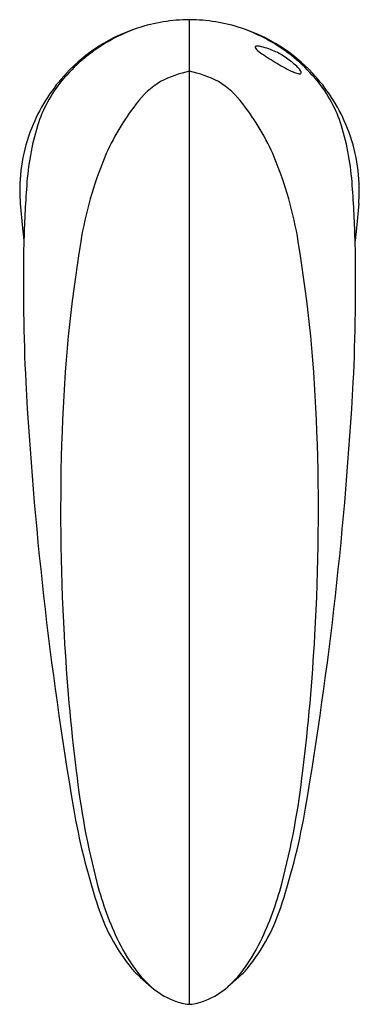
# Model space of a CAD drawing. Extents: x 4535.88 to 4538.24, y 273.41 to 280.25.
import ezdxf

# ---------------------------------------------------------------- set-up
doc = ezdxf.new("R2010")
doc.units = 0
doc.header["$LTSCALE"] = 0.64311
doc.layers.get('0').update_dxf_attribs({"color": 255, "linetype": 'CONTINUOUS'})
doc.layers.get('DEFPOINTS').update_dxf_attribs({"linetype": 'CONTINUOUS'})
doc.styles.get("Standard").update_dxf_attribs({"font": 'txt', "width": 0.8})

msp = doc.modelspace()

# ---------------------------------------------------------------- linework, layer by layer
for p, q in [((4537.0635, 273.413), (4537.0635, 280.2521)), ((4535.8891, 278.9756), (4535.904, 278.8051)), ((4538.2379, 278.9756), (4538.223, 278.8051)), ((4535.904, 278.8051), (4535.9114, 278.7426)), ((4538.223, 278.8051), (4538.2157, 278.7426)), ((4535.9114, 278.7426), (4535.9126, 278.7166)), ((4538.2157, 278.7426), (4538.2145, 278.7166)), ((4536.7216, 273.6017), (4536.797, 273.5351)), ((4537.4055, 273.6017), (4537.3301, 273.5351))]:
    msp.add_line(p, q)
for centre, radius, start, end in [((4537.071, 279.0647), 1.1874, 90.36007, 108.02285), ((4537.0561, 279.0647), 1.1874, 71.97715, 89.63993), ((4537.0605, 279.0844), 1.1654, 107.83221, 137.00648), ((4537.0925, 279.0802), 1.1796, 109.2503, 121.07507), ((4537.0665, 279.0844), 1.1654, 42.99352, 72.16779), ((4537.0345, 279.0802), 1.1796, 58.92493, 70.7497), ((4537.1149, 279.0418), 1.224, 121.04286, 139.95208), ((4537.5254, 280.0608), 0.0071, 164.79076, 197.26144), ((4537.5242, 280.0608), 0.0059, 123.93874, 162.11866), ((4537.5293, 280.0523), 0.0159, 96.7354, 122.32538), ((4537.5361, 279.9949), 0.0737, 79.85953, 96.72013), ((4537.4686, 279.6612), 0.4141, 63.86454, 78.78907), ((4537.0122, 279.0418), 1.224, 40.04792, 58.95714), ((4537.5532, 280.0729), 0.0374, 202.4175, 229.78358), ((4537.7228, 280.2546), 0.2859, 227.329, 236.56555), ((4538.6581, 281.6284), 1.9479, 235.87244, 239.65056), ((4537.536, 279.7284), 0.3256, 51.88339, 69.31292), ((4538.2168, 280.8367), 1.0419, 238.59386, 245.45764), ((4537.4481, 279.5454), 0.5257, 46.83711, 56.66505), ((4537.6878, 279.7999), 0.1761, 35.21778, 47.0727), ((4537.0944, 279.0525), 1.212, 136.99513, 157.04961), ((4537.2034, 279.1936), 0.7143, 101.28798, 118.44101), ((4536.9237, 279.1936), 0.7143, 61.55899, 78.71202), ((4537.8695, 280.0804), 0.2097, 245.94365, 255.29403), ((4537.8286, 279.9254), 0.0493, 255.57904, 270.82783), ((4537.8297, 279.8871), 0.011, 268.02401, 314.45986), ((4537.7911, 279.8725), 0.0498, 18.29944, 35.47771), ((4537.829, 279.8846), 0.01, 327.62356, 20.996), ((4537.0327, 279.0525), 1.212, 22.95039, 43.00487), ((4536.9228, 279.2233), 0.9603, 140.86795, 162.3053), ((4537.1831, 279.2993), 0.6127, 121.48523, 143.13243), ((4536.9439, 279.2993), 0.6127, 36.86757, 58.51477), ((4537.2043, 279.2233), 0.9603, 17.6947, 39.13205), ((4538.0143, 278.6401), 1.6733, 142.14908, 156.88707), ((4536.1128, 278.6401), 1.6733, 23.11293, 37.85092), ((4537.0467, 279.0687), 1.1618, 156.86981, 180.78264), ((4537.7755, 278.9849), 1.8454, 163.29976, 176.41432), ((4536.3516, 278.9849), 1.8454, 3.58568, 16.70024), ((4537.0803, 279.0687), 1.1618, 359.21736, 23.13019), ((4538.9501, 278.2757), 2.6773, 157.57766, 170.66267), ((4535.1769, 278.2757), 2.6773, 9.33733, 22.42234), ((4536.998, 279.0727), 1.1131, 181.02363, 185.00622), ((4544.092, 278.4859), 8.1814, 175.69344, 178.49018), ((4530.0351, 278.4859), 8.1814, 1.50982, 4.30656), ((4537.1291, 279.0727), 1.1131, 354.99378, 358.97637), ((4549.7699, 278.4092), 13.8595, 178.79161, 182.79277), ((4537.6856, 278.8115), 1.7756, 183.06649, 183.55303), ((4546.5047, 277.0432), 10.3318, 170.71519, 178.07053), ((4527.6223, 277.0432), 10.3318, 1.92947, 9.28481), ((4524.3572, 278.4092), 13.8595, 357.20723, 1.20839), ((4536.4415, 278.8115), 1.7756, 356.44697, 356.93351), ((4562.1408, 279.1741), 26.2535, 183.1445, 189.64451), ((4511.9862, 279.1741), 26.2535, 350.35549, 356.8555), ((4551.3826, 276.8402), 15.2137, 177.92502, 183.25636), ((4522.7445, 276.8402), 15.2137, 356.74364, 2.07498), ((4549.4663, 276.6832), 13.2917, 183.05012, 187.12051), ((4524.6608, 276.6832), 13.2917, 352.87949, 356.94988), ((4541.7671, 275.648), 5.524, 186.36486, 194.65511), ((4532.36, 275.648), 5.524, 345.34489, 353.63514), ((4540.7719, 275.538), 4.5774, 189.58677, 198.0777), ((4533.3552, 275.538), 4.5774, 341.9223, 350.41323), ((4538.5937, 274.8236), 2.2453, 194.78887, 205.75011), ((4535.5334, 274.8236), 2.2453, 334.24989, 345.21113), ((4537.6914, 274.4995), 1.3271, 196.72489, 219.28193), ((4536.4357, 274.4995), 1.3271, 320.71807, 343.27511), ((4537.6532, 274.3713), 1.2017, 205.80743, 218.14513), ((4536.4739, 274.3713), 1.2017, 321.85487, 334.19257), ((4537.1661, 274.1029), 0.6699, 221.47289, 228.42928), ((4536.961, 274.1029), 0.6699, 311.57072, 318.52711), ((4537.2771, 274.0786), 0.7252, 218.3154, 228.54628), ((4536.85, 274.0786), 0.7252, 311.45372, 321.6846), ((4537.1378, 273.9174), 0.5121, 228.2879, 248.32312), ((4536.9893, 273.9174), 0.5121, 291.67688, 311.7121), ((4537.1173, 273.8592), 0.4505, 248.01126, 261.02165), ((4537.0152, 273.8398), 0.4305, 278.67464, 292.29245), ((4537.0635, 273.5198), 0.1069, 261.093, 278.907)]:
    msp.add_arc(centre, radius, start, end)

# ---------------------------------------------------------------- texts
at = {"layer": 'DEFPOINTS'}
for tag, p, s in [('TRADENAME', (4537.0634, 279.0718), 'TOUCHLESS'), ('MODELNUMBER', (4537.0635, 279.0735), 'K-18057IN-ND'), ('PRODUCT', (4537.0635, 279.0701), 'BATHROOM SINK FAUCET')]:
    msp.add_attdef(tag, p, s, height=0.001, dxfattribs=at)

doc.saveas('drawing.dxf')
